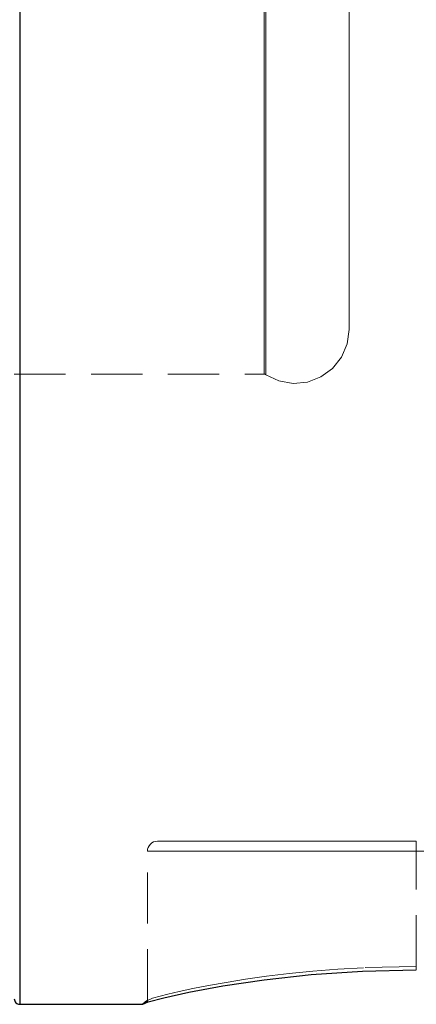
# Model space of a CAD drawing. Extents: x 13 to 827, y 18 to 576.
# Drawn here: x 319 to 347, y 243 to 312 of the extents above; entities that cross this region are included whole.
import ezdxf

# ---------------------------------------------------------------- set-up
doc = ezdxf.new("R2010")
doc.units = 0
doc.header["$MEASUREMENT"] = 0
for name, pattern in [('AI-Linetype-123', [5.4, 3.6, -1.8]), ('AI-Linetype-124', [5.4, 3.6, -1.8]), ('AI-Linetype-128', [5.4, 3.6, -1.8]), ('AI-Linetype-129', [5.4, 3.6, -1.8]), ('AI-Linetype-130', [5.4, 3.6, -1.8]), ('AI-Linetype-186', [5.4, 3.6, -1.8]), ('AI-Linetype-188', [5.4, 3.6, -1.8]), ('AI-Linetype-190', [5.4, 3.6, -1.8]), ('AI-Linetype-207', [5.4, 3.6, -1.8]), ('AI-Linetype-221', [5.4, 3.6, -1.8]), ('AI-Linetype-222', [5.4, 3.6, -1.8]), ('AI-Linetype-30', [5.4, 3.6, -1.8]), ('AI-Linetype-31', [5.4, 3.6, -1.8]), ('AI-Linetype-32', [5.4, 3.6, -1.8]), ('AI-Linetype-68', [5.4, 3.6, -1.8]), ('AI-Linetype-69', [5.4, 3.6, -1.8]), ('AI-Linetype-70', [5.4, 3.6, -1.8]), ('AI-Linetype-81', [5.4, 3.6, -1.8]), ('AI-Linetype-82', [5.4, 3.6, -1.8]), ('AI-Linetype-83', [5.4, 3.6, -1.8]), ('AI-Linetype-84', [5.4, 3.6, -1.8]), ('AI-Linetype-85', [5.4, 3.6, -1.8]), ('AI-Linetype-88', [5.4, 3.6, -1.8]), ('AI-Linetype-89', [5.4, 3.6, -1.8])]:
    doc.linetypes.add(name, pattern=pattern)
doc.layers.add('Ebene 1', color=7, linetype='Continuous', lineweight=0)

msp = doc.modelspace()

# ---------------------------------------------------------------- linework, layer by layer
at = {"layer": 'Ebene 1', "color": 18, "linetype": 'AI-Linetype-190', "lineweight": 18, "true_color": 0x000000}
msp.add_line((318.918, 287.14), (336.473, 287.14), dxfattribs=at)
at = {"layer": 'Ebene 1', "color": 18, "linetype": 'AI-Linetype-82', "lineweight": 18, "true_color": 0x000000}
msp.add_line((328.272, 243.128), (328.272, 253.606), dxfattribs=at)
at = {"layer": 'Ebene 1', "color": 18, "linetype": 'AI-Linetype-83', "lineweight": 18, "true_color": 0x000000}
msp.add_line((347.17, 245.514), (347.17, 253.606), dxfattribs=at)
at = {"layer": 'Ebene 1', "color": 18, "linetype": 'AI-Linetype-85', "lineweight": 18, "true_color": 0x000000}
msp.add_line((347.17, 253.606), (373.351, 253.606), dxfattribs=at)
at = {"layer": 'Ebene 1', "color": 18, "linetype": 'AI-Linetype-129', "lineweight": 18, "true_color": 0x000000}
msp.add_line((347.17, 245.514), (347.17, 253.606), dxfattribs=at)
at = {"layer": 'Ebene 1', "color": 18, "linetype": 'AI-Linetype-70', "lineweight": 18, "true_color": 0x000000}
msp.add_line((347.17, 245.514), (347.17, 245.266), dxfattribs=at)
at = {"layer": 'Ebene 1', "color": 18, "linetype": 'AI-Linetype-69', "lineweight": 18, "true_color": 0x000000}
msp.add_line((328.272, 243.128), (327.95, 242.873), dxfattribs=at)
at = {"layer": 'Ebene 1', "color": 18, "linetype": 'AI-Linetype-124', "lineweight": 18, "true_color": 0x000000}
msp.add_line((328.272, 243.128), (327.95, 242.873), dxfattribs=at)
at = {"layer": 'Ebene 1', "color": 18, "linetype": 'AI-Linetype-221', "lineweight": 18, "true_color": 0x000000}
msp.add_line((328.002, 242.895), (328.272, 243.109), dxfattribs=at)
at = {"layer": 'Ebene 1', "color": 18, "linetype": 'AI-Linetype-30', "lineweight": 18, "true_color": 0x000000}
msp.add_lwpolyline([(342.445, 314.902), (342.445, 311.564), (342.445, 308.402), (342.445, 305.438), (342.445, 302.69), (342.445, 300.179), (342.445, 297.922), (342.445, 295.933), (342.445, 294.227), (342.445, 292.814), (342.445, 291.706), (342.445, 290.908), (342.445, 290.428), (342.445, 290.267)], dxfattribs=at)
at = {"layer": 'Ebene 1', "color": 18, "linetype": 'AI-Linetype-32', "lineweight": 18, "true_color": 0x000000}
msp.add_lwpolyline([(336.472, 312.496), (336.472, 309.111), (336.472, 305.905), (336.472, 302.897), (336.472, 300.106), (336.472, 297.551), (336.472, 295.246), (336.472, 293.207), (336.472, 291.447), (336.472, 289.977), (336.472, 288.805), (336.472, 287.94), (336.472, 287.387), (336.472, 287.149), (336.472, 287.229), (336.472, 287.624), (336.472, 288.334), (336.472, 289.353), (336.472, 290.675), (336.472, 292.292), (336.472, 294.193), (336.472, 296.366), (336.472, 298.798), (336.472, 301.473), (336.472, 304.375), (336.472, 307.485), (336.472, 310.782), (336.472, 314.248)], dxfattribs=at)
at = {"layer": 'Ebene 1', "color": 18, "linetype": 'AI-Linetype-31', "lineweight": 18, "true_color": 0x000000}
msp.add_lwpolyline([(336.601, 312.477), (336.601, 309.09), (336.601, 305.881), (336.601, 302.871), (336.601, 300.078), (336.601, 297.52), (336.601, 295.214), (336.601, 293.173), (336.601, 291.412), (336.601, 289.94), (336.601, 288.768), (336.601, 287.902), (336.601, 287.349), (336.601, 287.111), (336.601, 287.19), (336.601, 287.586), (336.601, 288.297), (336.601, 289.316), (336.601, 290.639), (336.601, 292.257), (336.601, 294.16), (336.601, 296.335), (336.601, 298.768), (336.601, 301.446), (336.601, 304.35), (336.601, 307.462), (336.601, 310.762), (336.601, 314.23)], dxfattribs=at)
at = {"layer": 'Ebene 1', "color": 18, "linetype": 'AI-Linetype-186', "lineweight": 18, "true_color": 0x000000}
msp.add_lwpolyline([(336.601, 287.102), (337.515, 286.668), (338.512, 286.491), (339.519, 286.586), (340.466, 286.945), (341.283, 287.542), (341.913, 288.334), (342.309, 289.265), (342.445, 290.268)], dxfattribs=at)
at = {"layer": 'Ebene 1', "color": 18, "linetype": 'AI-Linetype-188', "lineweight": 18, "true_color": 0x000000}
msp.add_lwpolyline([(336.472, 287.14), (336.489, 287.139), (336.506, 287.138), (336.523, 287.134), (336.539, 287.13), (336.555, 287.125), (336.571, 287.118), (336.586, 287.11), (336.601, 287.102)], dxfattribs=at)
at = {"layer": 'Ebene 1', "color": 18, "linetype": 'AI-Linetype-88', "lineweight": 18, "true_color": 0x000000}
msp.add_lwpolyline([(328.981, 254.315), (328.843, 254.301), (328.71, 254.261), (328.587, 254.196), (328.48, 254.107), (328.392, 254), (328.326, 253.878), (328.286, 253.745), (328.272, 253.606)], dxfattribs=at)
at = {"layer": 'Ebene 1', "color": 18, "linetype": 'AI-Linetype-89', "lineweight": 18, "true_color": 0x000000}
msp.add_lwpolyline([(347.17, 254.315), (344.581, 254.315), (342.046, 254.315), (339.614, 254.315), (337.336, 254.315), (335.259, 254.315), (333.424, 254.315), (331.868, 254.315), (330.625, 254.315), (329.718, 254.315), (329.166, 254.315), (328.981, 254.315)], dxfattribs=at)
at = {"layer": 'Ebene 1', "color": 18, "linetype": 'AI-Linetype-84', "lineweight": 18, "true_color": 0x000000}
msp.add_lwpolyline([(347.17, 254.315), (347.17, 254.301), (347.17, 254.261), (347.17, 254.196), (347.17, 254.107), (347.17, 254), (347.17, 253.878), (347.17, 253.745), (347.17, 253.606)], dxfattribs=at)
at = {"layer": 'Ebene 1', "color": 18, "linetype": 'AI-Linetype-130', "lineweight": 18, "true_color": 0x000000}
msp.add_lwpolyline([(347.17, 254.315), (347.17, 254.301), (347.17, 254.261), (347.17, 254.196), (347.17, 254.107), (347.17, 254), (347.17, 253.878), (347.17, 253.745), (347.17, 253.606)], dxfattribs=at)
at = {"layer": 'Ebene 1', "color": 18, "linetype": 'AI-Linetype-81', "lineweight": 18, "true_color": 0x000000}
msp.add_lwpolyline([(328.272, 253.606), (328.434, 253.606), (328.916, 253.606), (329.711, 253.606), (330.804, 253.606), (332.177, 253.606), (333.807, 253.606), (335.665, 253.606), (337.721, 253.606), (339.938, 253.606), (342.279, 253.606), (344.703, 253.606), (347.17, 253.606)], dxfattribs=at)
at = {"layer": 'Ebene 1', "color": 18, "linetype": 'AI-Linetype-128', "lineweight": 18, "true_color": 0x000000}
msp.add_lwpolyline([(347.17, 253.606), (344.703, 253.606), (342.279, 253.606), (339.938, 253.606), (337.721, 253.606), (335.666, 253.606), (333.807, 253.606), (332.178, 253.606), (330.804, 253.606), (329.711, 253.606), (328.916, 253.606), (328.434, 253.606), (328.272, 253.606)], dxfattribs=at)
at = {"layer": 'Ebene 1', "color": 18, "linetype": 'AI-Linetype-68', "lineweight": 18, "true_color": 0x000000}
msp.add_lwpolyline([(347.17, 245.514), (343.456, 245.428), (341.646, 245.325), (339.906, 245.186), (338.239, 245.018), (336.646, 244.824), (335.162, 244.614), (333.8, 244.395), (332.56, 244.173), (331.454, 243.955), (330.506, 243.752), (329.716, 243.568), (328.636, 243.28), (328.272, 243.128)], dxfattribs=at)
at = {"layer": 'Ebene 1', "color": 18, "linetype": 'AI-Linetype-207', "lineweight": 18, "true_color": 0x000000}
msp.add_lwpolyline([(328.284, 243.145), (328.123, 243.017), (327.961, 242.89)], dxfattribs=at)
at = {"layer": 'Ebene 1', "color": 18, "linetype": 'AI-Linetype-222', "lineweight": 18, "true_color": 0x000000}
msp.add_lwpolyline([(328.284, 243.145), (328.123, 243.017), (327.961, 242.89)], dxfattribs=at)
at = {"layer": 'Ebene 1', "color": 18, "linetype": 'AI-Linetype-123', "lineweight": 18, "true_color": 0x000000}
msp.add_lwpolyline([(328.272, 243.128), (328.272, 243.119), (328.272, 243.113), (328.272, 243.109), (328.272, 243.108)], dxfattribs=at)
at = {"layer": 'Ebene 1', "color": 18, "lineweight": 25, "true_color": 0x000000}
for points, knots in [([(319.296, 431.698), (319.296, 431.698), (319.296, 431.538), (319.296, 431.538), (319.296, 431.538), (319.296, 431.06), (319.296, 431.06), (319.296, 431.06), (319.296, 430.263), (319.296, 430.263), (319.296, 430.263), (319.296, 429.152), (319.296, 429.152), (319.296, 429.152), (319.296, 427.73), (319.296, 427.73), (319.296, 427.73), (319.296, 426.004), (319.296, 426.004), (319.296, 426.004), (319.296, 423.975), (319.296, 423.975), (319.296, 423.975), (319.296, 421.654), (319.296, 421.654), (319.296, 421.654), (319.296, 419.047), (319.296, 419.047), (319.296, 419.047), (319.296, 416.163), (319.296, 416.163), (319.296, 416.163), (319.296, 413.013), (319.296, 413.013), (319.296, 413.013), (319.296, 409.607), (319.296, 409.607), (319.296, 409.607), (319.296, 405.956), (319.296, 405.956), (319.296, 405.956), (319.296, 402.072), (319.296, 402.072), (319.296, 402.072), (319.296, 397.969), (319.296, 397.969), (319.296, 397.969), (319.296, 393.66), (319.296, 393.66), (319.296, 393.66), (319.296, 389.161), (319.296, 389.161), (319.296, 389.161), (319.296, 384.487), (319.296, 384.487), (319.296, 384.487), (319.296, 379.651), (319.296, 379.651), (319.296, 379.651), (319.296, 374.674), (319.296, 374.674), (319.296, 374.674), (319.296, 369.569), (319.296, 369.569), (319.296, 369.569), (319.296, 364.355), (319.296, 364.355), (319.296, 364.355), (319.296, 359.051), (319.296, 359.051), (319.296, 359.051), (319.296, 353.672), (319.296, 353.672), (319.296, 353.672), (319.296, 348.237), (319.296, 348.237), (319.296, 348.237), (319.296, 342.766), (319.296, 342.766), (319.296, 342.766), (319.296, 337.276), (319.296, 337.276), (319.296, 337.276), (319.296, 331.785), (319.296, 331.785), (319.296, 331.785), (319.296, 326.314), (319.296, 326.314), (319.296, 326.314), (319.296, 320.879), (319.296, 320.879), (319.296, 320.879), (319.296, 315.5), (319.296, 315.5), (319.296, 315.5), (319.296, 310.194), (319.296, 310.194), (319.296, 310.194), (319.296, 304.982), (319.296, 304.982), (319.296, 304.982), (319.296, 299.876), (319.296, 299.876), (319.296, 299.876), (319.296, 294.898), (319.296, 294.898), (319.296, 294.898), (319.296, 290.065), (319.296, 290.065), (319.296, 290.065), (319.296, 285.389), (319.296, 285.389), (319.296, 285.389), (319.296, 280.891), (319.296, 280.891), (319.296, 280.891), (319.296, 276.582), (319.296, 276.582), (319.296, 276.582), (319.296, 272.479), (319.296, 272.479), (319.296, 272.479), (319.296, 268.595), (319.296, 268.595), (319.296, 268.595), (319.296, 264.944), (319.296, 264.944), (319.296, 264.944), (319.296, 261.538), (319.296, 261.538), (319.296, 261.538), (319.296, 258.387), (319.296, 258.387), (319.296, 258.387), (319.296, 255.504), (319.296, 255.504), (319.296, 255.504), (319.296, 252.897), (319.296, 252.897), (319.296, 252.897), (319.296, 250.576), (319.296, 250.576), (319.296, 250.576), (319.296, 248.548), (319.296, 248.548), (319.296, 248.548), (319.296, 246.821), (319.296, 246.821), (319.296, 246.821), (319.296, 245.399), (319.296, 245.399), (319.296, 245.399), (319.296, 244.288), (319.296, 244.288), (319.296, 244.288), (319.296, 243.492), (319.296, 243.492), (319.296, 243.492), (319.296, 243.014), (319.296, 243.014), (319.296, 243.014), (319.296, 242.854), (319.296, 242.854)], [0, 0, 0, 0, 1, 1, 1, 2, 2, 2, 3, 3, 3, 4, 4, 4, 5, 5, 5, 6, 6, 6, 7, 7, 7, 8, 8, 8, 9, 9, 9, 10, 10, 10, 11, 11, 11, 12, 12, 12, 13, 13, 13, 14, 14, 14, 15, 15, 15, 16, 16, 16, 17, 17, 17, 18, 18, 18, 19, 19, 19, 20, 20, 20, 21, 21, 21, 22, 22, 22, 23, 23, 23, 24, 24, 24, 25, 25, 25, 26, 26, 26, 27, 27, 27, 28, 28, 28, 29, 29, 29, 30, 30, 30, 31, 31, 31, 32, 32, 32, 33, 33, 33, 34, 34, 34, 35, 35, 35, 36, 36, 36, 37, 37, 37, 38, 38, 38, 39, 39, 39, 40, 40, 40, 41, 41, 41, 42, 42, 42, 43, 43, 43, 44, 44, 44, 45, 45, 45, 46, 46, 46, 47, 47, 47, 48, 48, 48, 49, 49, 49, 50, 50, 50, 51, 51, 51, 52, 52, 52, 53, 53, 53, 54, 54, 54, 54]), ([(327.95, 242.874), (327.95, 242.874), (328.32, 243.026), (328.32, 243.026), (328.32, 243.026), (329.418, 243.315), (329.418, 243.315), (329.418, 243.315), (331.186, 243.703), (331.186, 243.703), (331.186, 243.703), (333.572, 244.144), (333.572, 244.144), (333.572, 244.144), (336.466, 244.574), (336.466, 244.574), (336.466, 244.574), (339.782, 244.937), (339.782, 244.937), (339.782, 244.937), (343.393, 245.18), (343.393, 245.18), (343.393, 245.18), (347.17, 245.266), (347.17, 245.266)], [0, 0, 0, 0, 1, 1, 1, 2, 2, 2, 3, 3, 3, 4, 4, 4, 5, 5, 5, 6, 6, 6, 7, 7, 7, 8, 8, 8, 8]), ([(318.918, 243.232), (318.918, 243.232), (318.925, 243.158), (318.925, 243.158), (318.925, 243.158), (318.947, 243.087), (318.947, 243.087), (318.947, 243.087), (318.982, 243.022), (318.982, 243.022), (318.982, 243.022), (319.029, 242.965), (319.029, 242.965), (319.029, 242.965), (319.086, 242.918), (319.086, 242.918), (319.086, 242.918), (319.151, 242.883), (319.151, 242.883), (319.151, 242.883), (319.222, 242.861), (319.222, 242.861), (319.222, 242.861), (319.296, 242.854), (319.296, 242.854)], [0, 0, 0, 0, 1, 1, 1, 2, 2, 2, 3, 3, 3, 4, 4, 4, 5, 5, 5, 6, 6, 6, 7, 7, 7, 8, 8, 8, 8]), ([(327.95, 242.854), (327.95, 242.854), (327.95, 242.855), (327.95, 242.855), (327.95, 242.855), (327.95, 242.859), (327.95, 242.859), (327.95, 242.859), (327.95, 242.865), (327.95, 242.865), (327.95, 242.865), (327.95, 242.874), (327.95, 242.874)], [0, 0, 0, 0, 1, 1, 1, 2, 2, 2, 3, 3, 3, 4, 4, 4, 4])]:
    msp.add_open_spline(points, degree=3, knots=knots, dxfattribs=at)
for points in [[(327.95, 242.854), (327.95, 242.854), (328.002, 242.895), (328.002, 242.895)], [(319.296, 242.854), (319.296, 242.854), (327.95, 242.854), (327.95, 242.854)]]:
    msp.add_open_spline(points, degree=3, dxfattribs=at)

doc.saveas('drawing.dxf')
